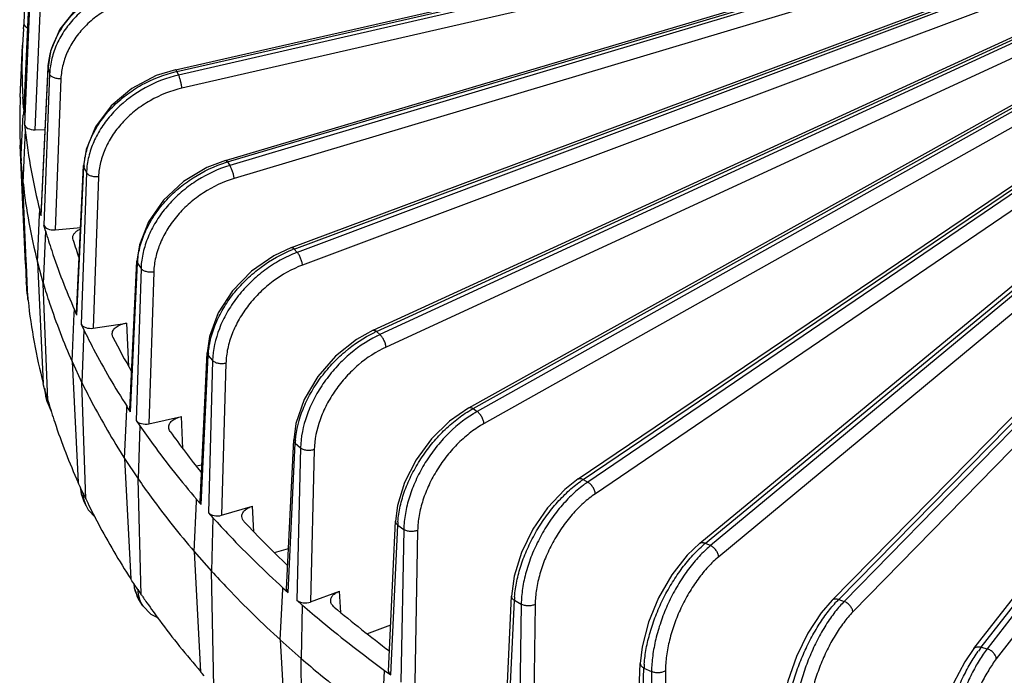
# Model space of a CAD drawing. Units: inches. Extents: x 0 to 17, y 0 to 11.
# Drawn here: x 11 to 12.4, y 6.4 to 7.3 of the extents above; entities that cross this region are included whole.
import ezdxf

# ---------------------------------------------------------------- set-up
doc = ezdxf.new("R2010")
doc.units = ezdxf.units.IN
doc.header["$LTSCALE"] = 0.935
doc.header["$MEASUREMENT"] = 0
doc.layers.add('7_ALL_FEATURES', color=7, linetype='CONTINUOUS')

msp = doc.modelspace()

# ---------------------------------------------------------------- linework, layer by layer
at = {"layer": '7_ALL_FEATURES', "color": 7, "linetype": 'CONTINUOUS'}
for p, q in [((10.977, 7.5588), (10.9677, 7.3437)), ((11.1845, 7.2771), (12.0761, 7.4801)), ((10.977, 7.4232), (10.9677, 7.2128)), ((11.2559, 7.1475), (12.1178, 7.4036)), ((11.3503, 7.0229), (12.3413, 7.3927)), ((10.9677, 7.3437), (10.967, 7.3356)), ((11.4667, 6.9046), (12.4306, 7.3469)), ((10.9671, 7.3356), (10.9657, 7.3121)), ((10.9626, 7.2377), (10.9657, 7.3121)), ((11.6037, 6.794), (12.5155, 7.3026)), ((10.9926, 7.0695), (11.0023, 7.2805)), ((11.7599, 6.6921), (12.5977, 7.2589)), ((10.9637, 7.1467), (10.9666, 7.2128)), ((10.9677, 7.2121), (10.9677, 7.2128)), ((11.9335, 6.6002), (12.6791, 7.2146)), ((10.9696, 7.1907), (10.9665, 7.1153)), ((10.9689, 7.1989), (10.9696, 7.1907)), ((10.9837, 7.1912), (10.9982, 7.1916)), ((10.9626, 7.1693), (10.9639, 7.1467)), ((10.9699, 6.9989), (10.9626, 7.1693)), ((12.1226, 6.519), (12.7614, 7.1686)), ((10.9637, 7.1467), (10.9665, 7.1153)), ((10.9637, 7.1467), (10.9702, 6.9989)), ((11.0432, 6.9285), (11.0532, 7.1401)), ((12.3252, 6.4496), (12.8465, 7.1197)), ((10.9712, 7.0041), (10.9665, 7.1153)), ((10.9871, 7.0022), (10.9902, 7.0696)), ((10.9902, 7.0696), (10.9905, 7.076)), ((10.9927, 7.068), (10.9905, 7.076)), ((10.9927, 7.068), (10.9926, 7.0695)), ((10.9985, 7.0469), (10.9963, 7.0549)), ((11.0125, 7.0481), (11.049, 7.0515)), ((10.9985, 7.0469), (10.9956, 6.9712)), ((11.0381, 7.0336), (11.0376, 7.0361)), ((10.9699, 6.9989), (10.9714, 6.9727)), ((10.9702, 6.9989), (10.9713, 6.9727)), ((10.9714, 6.9989), (10.9712, 7.0041)), ((10.9729, 6.9622), (10.9714, 6.9989)), ((10.9871, 7.0022), (10.9956, 6.9712)), ((10.9871, 7.0022), (10.9953, 6.8288)), ((11.1192, 6.7913), (11.1293, 7.0036)), ((10.9716, 6.97), (10.9713, 6.9727)), ((10.9718, 6.9673), (10.9716, 6.97)), ((10.972, 6.9646), (10.9718, 6.9673)), ((10.9722, 6.9622), (10.972, 6.9646)), ((11.0019, 6.8049), (10.9956, 6.9712)), ((10.9729, 6.9543), (10.9722, 6.9622)), ((10.9728, 6.9567), (10.973, 6.9539)), ((10.9733, 6.9543), (10.9729, 6.9622)), ((10.973, 6.9539), (10.9733, 6.9513)), ((10.9733, 6.9526), (10.9733, 6.9543)), ((10.9735, 6.9486), (10.9733, 6.9526)), ((10.9733, 6.9513), (10.9735, 6.9486)), ((10.9736, 6.9486), (10.9738, 6.9471)), ((11.0366, 6.86), (11.0398, 6.9287)), ((11.0398, 6.9287), (11.0401, 6.934)), ((11.0437, 6.9262), (11.0401, 6.934)), ((11.0437, 6.9262), (11.0432, 6.9285)), ((11.0497, 6.9134), (11.0533, 6.9055)), ((11.0669, 6.9076), (11.1148, 6.915)), ((11.0533, 6.9055), (11.0506, 6.8297)), ((11.095, 6.8947), (11.0939, 6.8989)), ((11.2195, 6.6595), (11.2297, 6.8724)), ((11.0366, 6.86), (11.0506, 6.8297)), ((11.0366, 6.86), (11.0452, 6.6871)), ((10.996, 6.8261), (10.9953, 6.8288)), ((10.9975, 6.8208), (10.996, 6.8261)), ((11.0561, 6.6638), (11.0506, 6.8297)), ((10.9974, 6.8218), (10.9982, 6.8142)), ((10.9982, 6.8142), (10.9992, 6.8098)), ((11.0013, 6.8022), (10.9992, 6.8098)), ((10.9997, 6.813), (11.0011, 6.8076)), ((11.0011, 6.8076), (11.0019, 6.8049)), ((11.0012, 6.8026), (11.0063, 6.7901)), ((11.0019, 6.8049), (11.0025, 6.803)), ((11.0025, 6.803), (11.0028, 6.802)), ((11.1148, 6.7916), (11.115, 6.7958)), ((11.1201, 6.7882), (11.115, 6.7958)), ((11.1115, 6.7216), (11.1148, 6.7916)), ((11.1201, 6.7882), (11.1192, 6.7913)), ((11.1465, 6.7711), (11.1928, 6.7814)), ((11.1283, 6.7758), (11.1334, 6.7682)), ((11.1334, 6.7682), (11.131, 6.6923)), ((11.3432, 6.5345), (11.3533, 6.7479)), ((11.1115, 6.7216), (11.131, 6.6923)), ((11.1115, 6.7216), (11.1206, 6.5492)), ((11.2141, 6.7107), (11.222, 6.7125)), ((11.0464, 6.6845), (11.0452, 6.6871)), ((11.0486, 6.6799), (11.0464, 6.6845)), ((11.1355, 6.5266), (11.131, 6.6923)), ((11.0484, 6.6811), (11.0498, 6.671)), ((11.0489, 6.6792), (11.0486, 6.6799)), ((11.0498, 6.671), (11.0534, 6.6606)), ((11.0524, 6.6716), (11.0561, 6.6638)), ((11.0567, 6.6537), (11.0534, 6.6607)), ((11.2111, 6.5884), (11.2145, 6.6598)), ((11.2145, 6.6598), (11.2146, 6.6629)), ((11.2146, 6.6629), (11.221, 6.6556)), ((11.0566, 6.6538), (11.0598, 6.6479)), ((11.0598, 6.6479), (11.0702, 6.6369)), ((11.2315, 6.6438), (11.2379, 6.6365)), ((11.2504, 6.6402), (11.2946, 6.6532)), ((11.2379, 6.6365), (11.2358, 6.5605)), ((11.4888, 6.4176), (11.4987, 6.6316)), ((11.2111, 6.5884), (11.2358, 6.5605)), ((11.2111, 6.5884), (11.2204, 6.4166)), ((11.3258, 6.5869), (11.3459, 6.5929)), ((11.2394, 6.3951), (11.2358, 6.5605)), ((11.1222, 6.5467), (11.1206, 6.5492)), ((11.1249, 6.5427), (11.1222, 6.5467)), ((11.1249, 6.5427), (11.1256, 6.5364)), ((11.1256, 6.5416), (11.1249, 6.5427)), ((11.1256, 6.5364), (11.1315, 6.5205)), ((11.1305, 6.5342), (11.1355, 6.5266)), ((11.3342, 6.462), (11.3377, 6.5347)), ((11.3377, 6.5347), (11.3378, 6.5366)), ((11.3378, 6.5366), (11.3454, 6.5298)), ((11.3775, 6.5163), (11.419, 6.5319)), ((11.1315, 6.5205), (11.1334, 6.5172)), ((11.1378, 6.5107), (11.1334, 6.5173)), ((11.358, 6.5187), (11.3656, 6.5119)), ((11.6554, 6.3248), (11.6644, 6.5247)), ((12.1226, 6.519), (12.1226, 6.519)), ((11.3656, 6.5119), (11.3638, 6.4357)), ((11.458, 6.471), (11.4919, 6.4837)), ((11.3342, 6.462), (11.3638, 6.4357)), ((11.3342, 6.462), (11.3438, 6.2907)), ((11.3665, 6.2705), (11.3638, 6.4357)), ((11.2225, 6.4142), (11.2204, 6.4166)), ((11.4796, 6.3437), (11.483, 6.4178)), ((11.483, 6.4178), (11.4831, 6.4186)), ((11.4831, 6.4186), (11.4919, 6.4122)), ((11.8393, 6.2132), (11.8486, 6.4284)), ((11.2256, 6.4107), (11.2225, 6.4142))]:
    msp.add_line(p, q, dxfattribs=at)
at = {"layer": '7_ALL_FEATURES', "color": 9, "linetype": 'CONTINUOUS'}
for p, q in [((11.1864, 7.2747), (12.078, 7.4777)), ((12.0797, 7.474), (11.1889, 7.2695)), ((12.0846, 7.4551), (11.1937, 7.2505)), ((12.2928, 7.4486), (11.2621, 7.1402)), ((12.299, 7.43), (11.2683, 7.1216)), ((10.9677, 7.2121), (10.977, 7.4225)), ((10.9778, 7.4145), (10.9689, 7.1989)), ((10.9926, 7.4066), (10.9837, 7.1912)), ((11.2588, 7.1452), (12.1207, 7.4013)), ((11.3542, 7.0208), (12.3451, 7.3906)), ((12.3775, 7.3987), (11.3584, 7.016)), ((12.385, 7.3805), (11.3659, 6.9978)), ((11.4715, 6.9029), (12.4355, 7.3451)), ((12.4569, 7.3507), (11.4766, 6.8984)), ((12.4657, 7.333), (11.4853, 6.8807)), ((12.5334, 7.3034), (11.6155, 6.7885)), ((11.6096, 6.7927), (12.5214, 7.3013)), ((10.9927, 7.068), (11.0024, 7.279)), ((11.0023, 7.2805), (11.0024, 7.279)), ((11.0024, 7.279), (11.0046, 7.2711)), ((11.1864, 7.2747), (11.1889, 7.2695)), ((12.5432, 7.2863), (11.6253, 6.7714)), ((11.0046, 7.2711), (10.9963, 7.0549)), ((11.0207, 7.2641), (11.0125, 7.0481)), ((11.7669, 6.6914), (12.6047, 7.2582)), ((12.6088, 7.2558), (11.7735, 6.6876)), ((12.6196, 7.2393), (11.7844, 6.6711)), ((11.9417, 6.6002), (12.6873, 7.2146)), ((12.685, 7.2069), (11.9489, 6.5968)), ((12.6967, 7.1911), (11.9607, 6.581)), ((12.132, 6.52), (12.7708, 7.1696)), ((12.7637, 7.1556), (12.1398, 6.5171)), ((11.0437, 6.9262), (11.0537, 7.1378)), ((11.0532, 7.1401), (11.0537, 7.1378)), ((11.0537, 7.1378), (11.0573, 7.13)), ((11.2588, 7.1452), (11.2621, 7.1402)), ((12.7762, 7.1405), (12.1523, 6.502)), ((11.0573, 7.13), (11.0497, 6.9134)), ((11.0745, 7.1241), (11.0669, 6.9076)), ((12.3358, 6.4518), (12.857, 7.1219)), ((12.8471, 7.1008), (12.3441, 6.4493)), ((12.8602, 7.0865), (12.3572, 6.435)), ((11.3542, 7.0208), (11.3584, 7.016)), ((11.1201, 6.7882), (11.1302, 7.0004)), ((11.1352, 6.9929), (11.1283, 6.7758)), ((11.1293, 7.0036), (11.1302, 7.0004)), ((11.1302, 7.0004), (11.1352, 6.9929)), ((11.1534, 6.988), (11.1465, 6.7711)), ((10.9728, 6.9567), (10.972, 6.9646)), ((10.9728, 6.9567), (10.9729, 6.9544)), ((11.1178, 6.8527), (11.1148, 6.915)), ((11.4715, 6.9029), (11.4766, 6.8984)), ((11.221, 6.6556), (11.2312, 6.8684)), ((11.2297, 6.8724), (11.2312, 6.8684)), ((11.2312, 6.8684), (11.2375, 6.8613)), ((11.2375, 6.8613), (11.2315, 6.6438)), ((11.2565, 6.8575), (11.2504, 6.6402)), ((10.9997, 6.813), (10.9975, 6.8208)), ((11.195, 6.7355), (11.1928, 6.7814)), ((11.6096, 6.7927), (11.6155, 6.7885)), ((11.3454, 6.5298), (11.3555, 6.7432)), ((11.3555, 6.7432), (11.3631, 6.7365)), ((11.3631, 6.7365), (11.358, 6.5187)), ((11.3826, 6.7339), (11.3775, 6.5163)), ((11.7669, 6.6914), (11.7735, 6.6876)), ((11.0524, 6.6716), (11.0489, 6.6792)), ((11.2964, 6.6167), (11.2946, 6.6532)), ((11.4919, 6.4122), (11.5019, 6.6263)), ((11.5019, 6.6263), (11.5106, 6.62)), ((11.5106, 6.62), (11.5064, 6.4019)), ((11.5304, 6.6186), (11.5262, 6.4007)), ((11.9417, 6.6002), (11.9489, 6.5968)), ((11.1305, 6.5342), (11.1256, 6.5416)), ((11.4205, 6.5014), (11.419, 6.5319)), ((11.6596, 6.3189), (11.6686, 6.5187)), ((11.6686, 6.5187), (11.6784, 6.5131)), ((12.132, 6.52), (12.1398, 6.5171)), ((11.6784, 6.5131), (11.6754, 6.3098)), ((11.6983, 6.5129), (11.6953, 6.3101)), ((12.3358, 6.4518), (12.3441, 6.4493)), ((11.8445, 6.2067), (11.8538, 6.4219)), ((11.8538, 6.4219), (11.8646, 6.4168)), ((11.8646, 6.4168), (11.8624, 6.1983)), ((11.8844, 6.4178), (11.8822, 6.1995))]:
    msp.add_line(p, q, dxfattribs=at)
at = {"layer": '7_ALL_FEATURES', "color": 7, "linetype": 'CONTINUOUS'}
for points in [[(11.1369, 7.4103), (11.1085, 7.4034), (11.0727, 7.387), (11.0422, 7.3637), (11.0194, 7.3351), (11.0058, 7.3034), (11.0023, 7.2805)], [(11.1845, 7.2771), (11.157, 7.2686), (11.122, 7.2502), (11.0923, 7.2253), (11.0701, 7.1955), (11.0567, 7.1632), (11.0532, 7.1401)], [(11.2559, 7.1475), (11.2294, 7.1374), (11.1958, 7.1171), (11.1672, 7.0906), (11.1457, 7.0598), (11.1328, 7.0268), (11.1293, 7.0036)], [(11.3503, 7.0229), (11.3251, 7.0112), (11.2932, 6.9891), (11.266, 6.9612), (11.2455, 6.9294), (11.2331, 6.8958), (11.2297, 6.8724)], [(11.4667, 6.9046), (11.443, 6.8915), (11.4131, 6.8677), (11.3876, 6.8384), (11.3683, 6.8057), (11.3565, 6.7716), (11.3533, 6.7479)], [(11.6037, 6.794), (11.576, 6.7749), (11.55, 6.7494), (11.5281, 6.7196), (11.5117, 6.6873), (11.5015, 6.6541), (11.4987, 6.6316)], [(11.7599, 6.6921), (11.7406, 6.677), (11.716, 6.6509), (11.695, 6.6204), (11.6787, 6.5871), (11.6682, 6.553), (11.6644, 6.5247)], [(11.9335, 6.6002), (11.9156, 6.5832), (11.8934, 6.5549), (11.8745, 6.5224), (11.8602, 6.4875), (11.8512, 6.4524), (11.8486, 6.4284)], [(12.1226, 6.519), (12.1071, 6.5009), (12.0879, 6.4715), (12.0716, 6.4382), (12.0593, 6.4029), (12.0515, 6.3677), (12.0492, 6.3437)], [(11.1378, 6.5108), (11.149, 6.4988), (11.1596, 6.4937)], [(12.3252, 6.4496), (12.3122, 6.4306), (12.2962, 6.4002), (12.2828, 6.3662), (12.2725, 6.3306), (12.266, 6.2954), (12.264, 6.2716)]]:
    msp.add_lwpolyline(points, dxfattribs=at)
for centre, radius, start, end in [((11.7643, 7.2779), 0.7992, 177.5497, 182.8733), ((11.7628, 7.2035), 0.8009, 177.5502, 178.7932), ((11.7669, 7.278), 0.8019, 182.8723, 184.1327), ((11.762, 7.2035), 0.8002, 178.7933, 179.329), ((11.7623, 7.2035), 0.8005, 179.3299, 182.4499), ((11.7907, 7.281), 0.8259, 186.2708, 194.3653), ((11.7854, 7.206), 0.8237, 186.3179, 194.3181), ((11.8692, 7.2958), 0.8715, 197.5075, 199.3096), ((11.7938, 7.036), 0.8248, 186.1939, 194.5519), ((11.9897, 7.3486), 1.0032, 206.8999, 210.0764), ((12.1459, 7.4494), 1.1893, 215.4282, 218.9706), ((11.9361, 7.0865), 0.9762, 205.659, 205.9147), ((11.9398, 7.0883), 0.9803, 205.9147, 206.1864), ((12.3264, 7.6058), 1.4282, 223.0415, 226.575), ((12.0795, 7.1707), 1.1426, 214.3068, 214.5715), ((12.0864, 7.1755), 1.1511, 214.5717, 215.0042), ((12.5182, 7.8188), 1.7149, 229.7925, 233.1656)]:
    msp.add_arc(centre, radius, start, end, dxfattribs=at)
at = {"layer": '7_ALL_FEATURES', "color": 9, "linetype": 'CONTINUOUS'}
for centre, radius, start, end in [((11.1022, 7.2744), 0.0999, 176.5642, 177.3816), ((11.1108, 7.2669), 0.1063, 173.0373, 177.7572), ((11.2274, 7.0952), 0.1841, 102.8386, 103.1669), ((11.157, 7.1329), 0.1034, 176.1205, 177.3276), ((11.1675, 7.126), 0.1103, 173.1845, 177.9171), ((11.3105, 6.9712), 0.1816, 106.5585, 107.1141), ((11.4164, 6.8541), 0.178, 110.4778, 111.2772), ((11.4196, 6.8532), 0.174, 110.5868, 111.9453), ((11.2386, 6.9953), 0.1085, 175.7874, 177.3027), ((11.2509, 6.9891), 0.1158, 173.4613, 178.0996), ((11.5441, 6.745), 0.1738, 114.6595, 115.7225), ((11.5476, 6.7445), 0.1694, 114.7753, 116.5578), ((11.3464, 6.863), 0.1153, 175.5656, 177.3068), ((11.0486, 6.8231), 0.0511, 182.6437, 191.6724), ((11.0483, 6.8231), 0.0508, 191.6793, 195.1841), ((11.0474, 6.8148), 0.0477, 182.1904, 185.9325), ((11.0472, 6.8148), 0.0476, 185.9334, 192.181), ((11.047, 6.8147), 0.0473, 192.1858, 194.9203), ((11.6926, 6.644), 0.1702, 119.1758, 120.5187), ((11.6964, 6.6443), 0.1653, 119.2998, 121.501), ((11.4793, 6.7375), 0.1239, 175.4524, 177.3437), ((11.8608, 6.5528), 0.1674, 124.1022, 125.7341), ((11.8647, 6.5537), 0.162, 124.2367, 126.8305), ((11.0997, 6.6817), 0.0509, 182.7318, 192.0306), ((11.0983, 6.6814), 0.0494, 192.0329, 198.4029), ((11.0974, 6.6811), 0.0485, 198.4186, 200.5411), ((11.0972, 6.681), 0.0483, 200.5441, 204.9), ((11.0974, 6.6726), 0.0449, 200.2661, 204.8016), ((11.6373, 6.6201), 0.1355, 175.4537, 177.4067), ((12.0479, 6.4714), 0.1669, 129.5241, 131.4349), ((12.0515, 6.4731), 0.1607, 129.6699, 132.5997), ((11.173, 6.5432), 0.0473, 196.299, 200.4894), ((11.1719, 6.5428), 0.0462, 200.4958, 205.9391), ((11.1713, 6.5425), 0.0455, 205.9443, 213.6042), ((11.1731, 6.5342), 0.0425, 199.843, 213.5764), ((11.8195, 6.5122), 0.1511, 175.5624, 177.4976), ((12.2538, 6.4004), 0.1707, 135.5268, 137.6669), ((12.2565, 6.4032), 0.163, 135.6842, 138.8388), ((12.4797, 6.3401), 0.1821, 142.1853, 144.4452), ((12.4801, 6.3444), 0.1717, 142.3537, 145.5521), ((12.0258, 6.4147), 0.1721, 175.7721, 177.6153)]:
    msp.add_arc(centre, radius, start, end, dxfattribs=at)
at = {"layer": '7_ALL_FEATURES', "color": 7, "linetype": 'CONTINUOUS'}
for centre, ratio, start_param, end_param in [((10.9818, 7.3433), 0.577043, 3.088984, 4.042176), ((10.983, 7.1993), 0.577116, -3.089577, -1.51939), ((11.0103, 7.0562), 0.577199, -2.984925, -1.414737), ((11.0633, 6.9155), 0.577289, -2.88024, -1.310053), ((11.1415, 6.7787), 0.577381, -2.775523, -1.205336), ((11.2336, 6.6593), 0.576903, 3.114018, 3.61252), ((11.244, 6.6475), 0.577471, -2.670773, -1.100586), ((11.3573, 6.5343), 0.576914, 3.114188, 3.717081), ((11.3698, 6.5231), 0.577556, -2.565991, -0.995804), ((11.5029, 6.4174), 0.576943, 3.114659, 3.821651)]:
    msp.add_ellipse(centre, major_axis=(0.0141, 0), ratio=ratio, start_param=start_param, end_param=end_param, dxfattribs=at)
at = {"layer": '7_ALL_FEATURES', "color": 9, "linetype": 'CONTINUOUS'}
for points, knots in [([(11.0025, 7.2804), (11.0029, 7.2878), (11.0055, 7.3027), (11.014, 7.3243), (11.0268, 7.3446), (11.0495, 7.3696), (11.0862, 7.3942), (11.1203, 7.4049), (11.1379, 7.4078)], [0, 0, 0, 0, 0.111077, 0.226229, 0.34609, 0.470813, 0.731457, 1, 1, 1, 1]), ([(11.1394, 7.4025), (11.1225, 7.3997), (11.0897, 7.3894), (11.0541, 7.3659), (11.0317, 7.342), (11.0186, 7.3225), (11.0095, 7.3016), (11.0062, 7.287), (11.0053, 7.2798)], [0, 0, 0, 0, 0.265348, 0.524476, 0.649456, 0.770303, 0.886993, 1, 1, 1, 1]), ([(11.1428, 7.3833), (11.1267, 7.3806), (11.1031, 7.373), (11.0752, 7.3565), (11.057, 7.3415), (11.0419, 7.3242), (11.0304, 7.3051), (11.0231, 7.2849), (11.021, 7.271), (11.0207, 7.2641)], [0, 0, 0, 0, 0.266428, 0.398024, 0.526639, 0.65133, 0.771616, 0.887654, 1, 1, 1, 1]), ([(11.0538, 7.1399), (11.0543, 7.1473), (11.0569, 7.1623), (11.0653, 7.1841), (11.0778, 7.205), (11.094, 7.2243), (11.1136, 7.2414), (11.1431, 7.2606), (11.1682, 7.2704), (11.1854, 7.2744)], [0, 0, 0, 0, 0.110826, 0.226642, 0.347593, 0.473346, 0.602949, 0.735057, 1, 1, 1, 1]), ([(11.1845, 7.2771), (11.1846, 7.2772), (11.1849, 7.2771), (11.1851, 7.2768), (11.1855, 7.2764), (11.1859, 7.2757), (11.1863, 7.275), (11.1864, 7.2747)], [0, 0, 0, 0, 0.124512, 0.2141, 0.326012, 0.618446, 1, 1, 1, 1]), ([(11.0207, 7.2641), (11.0189, 7.264), (11.0153, 7.2642), (11.0111, 7.2653), (11.0082, 7.2668), (11.0061, 7.2684), (11.0049, 7.2699), (11.0046, 7.2711)], [0, 0, 0, 0, 0.295089, 0.574264, 0.699413, 0.812272, 1, 1, 1, 1]), ([(11.1889, 7.2695), (11.1722, 7.2656), (11.14, 7.2533), (11.1056, 7.2278), (11.0838, 7.2028), (11.071, 7.1825), (11.0621, 7.1612), (11.0589, 7.1464), (11.058, 7.1391)], [0, 0, 0, 0, 0.261955, 0.521509, 0.647508, 0.769468, 0.886948, 1, 1, 1, 1]), ([(11.1937, 7.2505), (11.1935, 7.2522), (11.193, 7.2556), (11.1918, 7.2606), (11.1907, 7.2647), (11.1896, 7.2676), (11.1891, 7.2689), (11.1889, 7.2695)], [0, 0, 0, 0, 0.252224, 0.529592, 0.791397, 0.904661, 1, 1, 1, 1]), ([(11.1937, 7.2505), (11.1778, 7.2469), (11.1546, 7.2378), (11.1276, 7.2197), (11.1098, 7.2036), (11.0951, 7.1854), (11.084, 7.1657), (11.0768, 7.1451), (11.0748, 7.131), (11.0745, 7.1241)], [0, 0, 0, 0, 0.263283, 0.394856, 0.524188, 0.649991, 0.771363, 0.887997, 1, 1, 1, 1]), ([(11.2559, 7.1475), (11.2564, 7.1477), (11.2572, 7.1472), (11.258, 7.1463), (11.2585, 7.1456), (11.2588, 7.1452)], [0, 0, 0, 0, 0.357016, 0.641406, 1, 1, 1, 1]), ([(11.1304, 7.0033), (11.1309, 7.0107), (11.1336, 7.0258), (11.1417, 7.0478), (11.1538, 7.0692), (11.1694, 7.0893), (11.1881, 7.1074), (11.2163, 7.1282), (11.2404, 7.1396), (11.2571, 7.1447)], [0, 0, 0, 0, 0.111083, 0.227911, 0.350148, 0.477005, 0.607147, 0.738935, 1, 1, 1, 1]), ([(11.2621, 7.1402), (11.2459, 7.1353), (11.2224, 7.1245), (11.1948, 7.1045), (11.1763, 7.0869), (11.1607, 7.0674), (11.1485, 7.0464), (11.1399, 7.0246), (11.1367, 7.0097), (11.1359, 7.0023)], [0, 0, 0, 0, 0.257932, 0.388555, 0.518077, 0.645023, 0.768142, 0.886592, 1, 1, 1, 1]), ([(11.2683, 7.1216), (11.2682, 7.1232), (11.2675, 7.1266), (11.2661, 7.1316), (11.2646, 7.1356), (11.2632, 7.1384), (11.2625, 7.1397), (11.2621, 7.1402)], [0, 0, 0, 0, 0.248874, 0.523988, 0.786401, 0.901532, 1, 1, 1, 1]), ([(11.0745, 7.1241), (11.0727, 7.1238), (11.0691, 7.1238), (11.064, 7.1248), (11.0598, 7.1268), (11.0578, 7.1289), (11.0573, 7.13)], [0, 0, 0, 0, 0.285963, 0.564062, 0.806488, 1, 1, 1, 1]), ([(11.2683, 7.1216), (11.2528, 7.1169), (11.2304, 7.1064), (11.2044, 7.0868), (11.1873, 7.0696), (11.1732, 7.0505), (11.1624, 7.0302), (11.1556, 7.0093), (11.1536, 6.995), (11.1534, 6.988)], [0, 0, 0, 0, 0.259599, 0.390969, 0.520924, 0.647853, 0.770449, 0.887952, 1, 1, 1, 1]), ([(11.3503, 7.0229), (11.3506, 7.023), (11.3512, 7.023), (11.3522, 7.0226), (11.3532, 7.0219), (11.3538, 7.0212), (11.3542, 7.0208)], [0, 0, 0, 0, 0.175959, 0.392124, 0.666017, 1, 1, 1, 1]), ([(11.2314, 6.8719), (11.232, 6.8793), (11.2346, 6.8945), (11.2424, 6.9168), (11.2539, 6.9387), (11.2687, 6.9595), (11.2865, 6.9786), (11.313, 7.0009), (11.3359, 7.0137), (11.3518, 7.02)], [0, 0, 0, 0, 0.111706, 0.229763, 0.353368, 0.481304, 0.611886, 0.743206, 1, 1, 1, 1]), ([(11.3546, 7.0145), (11.3466, 7.0113), (11.3309, 7.0037), (11.3091, 6.989), (11.2892, 6.9715), (11.2718, 6.9517), (11.2574, 6.9301), (11.2434, 6.9007), (11.238, 6.8768), (11.2375, 6.8613)], [0, 0, 0, 0, 0.127062, 0.257063, 0.38816, 0.518556, 0.646407, 0.7701, 1, 1, 1, 1]), ([(11.3659, 6.9978), (11.3657, 6.9995), (11.365, 7.0028), (11.3633, 7.0077), (11.3615, 7.0117), (11.3597, 7.0144), (11.3589, 7.0155), (11.3584, 7.016)], [0, 0, 0, 0, 0.24505, 0.51742, 0.780474, 0.897815, 1, 1, 1, 1]), ([(11.1534, 6.988), (11.1516, 6.9877), (11.148, 6.9874), (11.1428, 6.9882), (11.1389, 6.9897), (11.1365, 6.9914), (11.1355, 6.9924), (11.1352, 6.9929)], [0, 0, 0, 0, 0.275764, 0.551485, 0.798463, 0.9056, 1, 1, 1, 1]), ([(11.3659, 6.9978), (11.351, 6.9922), (11.3295, 6.9802), (11.3049, 6.9592), (11.2886, 6.941), (11.2752, 6.9212), (11.265, 6.9003), (11.2585, 6.8789), (11.2567, 6.8645), (11.2565, 6.8575)], [0, 0, 0, 0, 0.255414, 0.386431, 0.516937, 0.645011, 0.768958, 0.887567, 1, 1, 1, 1]), ([(11.3558, 6.7473), (11.357, 6.7626), (11.3631, 6.7859), (11.3771, 6.8149), (11.391, 6.8364), (11.4075, 6.8564), (11.4322, 6.88), (11.4536, 6.8943), (11.4686, 6.9015)], [0, 0, 0, 0, 0.231582, 0.356695, 0.485773, 0.616804, 0.747627, 1, 1, 1, 1]), ([(11.4719, 6.8961), (11.4567, 6.8885), (11.4352, 6.8736), (11.4109, 6.8491), (11.3948, 6.8283), (11.3815, 6.806), (11.3685, 6.776), (11.3635, 6.7521), (11.3631, 6.7365)], [0, 0, 0, 0, 0.252517, 0.383263, 0.514167, 0.643117, 0.768161, 1, 1, 1, 1]), ([(11.4667, 6.9046), (11.467, 6.9048), (11.4677, 6.9049), (11.4686, 6.9047), (11.47, 6.9042), (11.4709, 6.9034), (11.4715, 6.9029)], [0, 0, 0, 0, 0.190588, 0.353297, 0.541391, 1, 1, 1, 1]), ([(11.4853, 6.8807), (11.4852, 6.8823), (11.4844, 6.8856), (11.4825, 6.8904), (11.4802, 6.8942), (11.4782, 6.8968), (11.4772, 6.8979), (11.4766, 6.8984)], [0, 0, 0, 0, 0.240965, 0.510248, 0.773962, 0.893737, 1, 1, 1, 1]), ([(11.4853, 6.8807), (11.4711, 6.8741), (11.4509, 6.8608), (11.4279, 6.8384), (11.4126, 6.8193), (11.4, 6.7986), (11.3877, 6.7708), (11.383, 6.7484), (11.3826, 6.7339)], [0, 0, 0, 0, 0.250964, 0.381602, 0.512704, 0.642041, 0.767539, 1, 1, 1, 1]), ([(11.2565, 6.8575), (11.2548, 6.8571), (11.2511, 6.8566), (11.2458, 6.857), (11.2417, 6.8583), (11.239, 6.8599), (11.238, 6.8608), (11.2375, 6.8613)], [0, 0, 0, 0, 0.265685, 0.538841, 0.790417, 0.901527, 1, 1, 1, 1]), ([(11.5022, 6.6309), (11.5027, 6.6383), (11.5052, 6.6536), (11.512, 6.6764), (11.522, 6.6992), (11.5347, 6.7213), (11.5499, 6.7421), (11.5671, 6.761), (11.5858, 6.7774), (11.5993, 6.7867), (11.6062, 6.7907)], [0, 0, 0, 0, 0.113723, 0.23464, 0.361071, 0.491038, 0.622229, 0.752248, 0.878882, 1, 1, 1, 1]), ([(11.61, 6.7853), (11.5959, 6.7767), (11.5762, 6.7604), (11.5541, 6.7346), (11.5393, 6.713), (11.5273, 6.6901), (11.5182, 6.6666), (11.5124, 6.6432), (11.5108, 6.6276), (11.5106, 6.62)], [0, 0, 0, 0, 0.248062, 0.37824, 0.509458, 0.639344, 0.765628, 0.886411, 1, 1, 1, 1]), ([(11.6037, 6.794), (11.6041, 6.7942), (11.605, 6.7945), (11.6065, 6.7943), (11.6081, 6.7937), (11.6091, 6.7931), (11.6096, 6.7927)], [0, 0, 0, 0, 0.200688, 0.426914, 0.692664, 1, 1, 1, 1]), ([(11.6253, 6.7714), (11.6253, 6.7721), (11.625, 6.7737), (11.624, 6.777), (11.6222, 6.781), (11.6196, 6.7846), (11.6173, 6.7871), (11.6161, 6.7881), (11.6155, 6.7885)], [0, 0, 0, 0, 0.112921, 0.237111, 0.502994, 0.767258, 0.889536, 1, 1, 1, 1]), ([(11.6253, 6.7714), (11.6188, 6.7677), (11.606, 6.7592), (11.5883, 6.7437), (11.5721, 6.7257), (11.558, 6.7057), (11.5464, 6.6843), (11.5377, 6.6623), (11.5321, 6.6404), (11.5306, 6.6257), (11.5304, 6.6186)], [0, 0, 0, 0, 0.120076, 0.246177, 0.376081, 0.507477, 0.637837, 0.764718, 0.886042, 1, 1, 1, 1]), ([(11.3533, 6.7479), (11.3533, 6.7475), (11.3533, 6.7467), (11.354, 6.745), (11.3548, 6.7439), (11.3555, 6.7432)], [0, 0, 0, 0, 0.228739, 0.468144, 1, 1, 1, 1]), ([(11.3826, 6.7339), (11.381, 6.7334), (11.3774, 6.7327), (11.3721, 6.7328), (11.3678, 6.7338), (11.3649, 6.7352), (11.3636, 6.7361), (11.3631, 6.7365)], [0, 0, 0, 0, 0.255514, 0.525686, 0.7816, 0.896866, 1, 1, 1, 1]), ([(11.6689, 6.5238), (11.6694, 6.5313), (11.6717, 6.5466), (11.678, 6.5696), (11.687, 6.5927), (11.6985, 6.6154), (11.7122, 6.6369), (11.7277, 6.6567), (11.7446, 6.6741), (11.7568, 6.6842), (11.763, 6.6887)], [0, 0, 0, 0, 0.11503, 0.237528, 0.365417, 0.496386, 0.627844, 0.757171, 0.881969, 1, 1, 1, 1]), ([(11.7676, 6.6833), (11.7613, 6.6786), (11.749, 6.6681), (11.7323, 6.6499), (11.7171, 6.6293), (11.704, 6.607), (11.6932, 6.5836), (11.6851, 6.5598), (11.6799, 6.5362), (11.6785, 6.5206), (11.6784, 6.5131)], [0, 0, 0, 0, 0.118743, 0.244016, 0.373631, 0.505165, 0.635997, 0.763557, 0.885593, 1, 1, 1, 1]), ([(11.7599, 6.6921), (11.7603, 6.6924), (11.7614, 6.6928), (11.7631, 6.6929), (11.765, 6.6924), (11.7663, 6.6918), (11.7669, 6.6914)], [0, 0, 0, 0, 0.207785, 0.437225, 0.700895, 1, 1, 1, 1]), ([(11.7844, 6.6711), (11.7843, 6.6718), (11.784, 6.6734), (11.783, 6.6766), (11.7809, 6.6805), (11.7776, 6.6846), (11.7749, 6.6868), (11.7735, 6.6876)], [0, 0, 0, 0, 0.111191, 0.233277, 0.495853, 0.760822, 1, 1, 1, 1]), ([(11.0524, 6.6716), (11.0525, 6.6704), (11.0528, 6.6654), (11.054, 6.6605), (11.0553, 6.6571)], [0, 0, 0, 0, 0.252983, 1, 1, 1, 1]), ([(11.7844, 6.6711), (11.7784, 6.667), (11.7667, 6.6577), (11.7506, 6.6412), (11.736, 6.6222), (11.7232, 6.6014), (11.7127, 6.5795), (11.7048, 6.557), (11.6998, 6.5348), (11.6984, 6.52), (11.6983, 6.5129)], [0, 0, 0, 0, 0.116685, 0.240859, 0.370142, 0.50198, 0.633545, 0.762032, 0.884944, 1, 1, 1, 1]), ([(11.4987, 6.6316), (11.4987, 6.6311), (11.4988, 6.6302), (11.4995, 6.6287), (11.5005, 6.6274), (11.5014, 6.6266), (11.5019, 6.6263)], [0, 0, 0, 0, 0.221449, 0.457187, 0.715711, 1, 1, 1, 1]), ([(11.5304, 6.6186), (11.5289, 6.618), (11.5254, 6.6171), (11.5201, 6.6169), (11.5157, 6.6177), (11.5126, 6.6188), (11.5112, 6.6196), (11.5106, 6.62)], [0, 0, 0, 0, 0.245371, 0.512232, 0.772243, 0.891782, 1, 1, 1, 1]), ([(11.9335, 6.6002), (11.934, 6.6005), (11.9351, 6.6012), (11.9372, 6.6014), (11.9394, 6.6011), (11.9409, 6.6005), (11.9417, 6.6002)], [0, 0, 0, 0, 0.212788, 0.444563, 0.706898, 1, 1, 1, 1]), ([(11.8541, 6.4274), (11.8547, 6.4349), (11.8568, 6.4502), (11.8623, 6.4733), (11.8703, 6.4968), (11.8805, 6.5199), (11.8926, 6.542), (11.9063, 6.5625), (11.9211, 6.5808), (11.9319, 6.5917), (11.9375, 6.5966)], [0, 0, 0, 0, 0.116412, 0.240482, 0.369781, 0.501696, 0.633384, 0.762015, 0.885009, 1, 1, 1, 1]), ([(11.9428, 6.5914), (11.9372, 6.5863), (11.9263, 6.5749), (11.9117, 6.5558), (11.8984, 6.5345), (11.8868, 6.5115), (11.8774, 6.4876), (11.8704, 6.4636), (11.8659, 6.4399), (11.8647, 6.4244), (11.8646, 6.4168)], [0, 0, 0, 0, 0.115949, 0.239654, 0.368769, 0.500656, 0.632455, 0.761314, 0.884659, 1, 1, 1, 1]), ([(11.9607, 6.581), (11.9605, 6.5825), (11.9596, 6.5858), (11.957, 6.5902), (11.9534, 6.5941), (11.9505, 6.5961), (11.9489, 6.5968)], [0, 0, 0, 0, 0.229105, 0.488405, 0.754056, 1, 1, 1, 1]), ([(11.9607, 6.581), (11.9553, 6.5765), (11.9448, 6.5664), (11.9306, 6.549), (11.9176, 6.5293), (11.9063, 6.5077), (11.897, 6.4852), (11.8901, 6.4623), (11.8857, 6.4398), (11.8845, 6.425), (11.8844, 6.4178)], [0, 0, 0, 0, 0.113202, 0.235403, 0.364038, 0.496301, 0.629065, 0.759172, 0.883729, 1, 1, 1, 1]), ([(11.1276, 6.5299), (11.1273, 6.5308), (11.1263, 6.5347), (11.1258, 6.5386), (11.1256, 6.5416)], [0, 0, 0, 0, 0.247023, 1, 1, 1, 1]), ([(11.1305, 6.5342), (11.1305, 6.533), (11.1309, 6.5281), (11.1319, 6.5233), (11.1332, 6.5198)], [0, 0, 0, 0, 0.2551, 1, 1, 1, 1]), ([(11.6644, 6.5247), (11.6644, 6.5242), (11.6646, 6.523), (11.6654, 6.5214), (11.6668, 6.5199), (11.6679, 6.5191), (11.6686, 6.5187)], [0, 0, 0, 0, 0.214921, 0.447622, 0.708805, 1, 1, 1, 1]), ([(12.0559, 6.3427), (12.0564, 6.3501), (12.0582, 6.3654), (12.0631, 6.3886), (12.07, 6.4123), (12.0788, 6.4358), (12.0891, 6.4584), (12.1008, 6.4795), (12.1135, 6.4986), (12.1228, 6.5101), (12.1276, 6.5154)], [0, 0, 0, 0, 0.117785, 0.24335, 0.373956, 0.506734, 0.638619, 0.766589, 0.887886, 1, 1, 1, 1]), ([(12.1226, 6.519), (12.1231, 6.5195), (12.1244, 6.5204), (12.1267, 6.521), (12.1293, 6.5208), (12.1311, 6.5203), (12.132, 6.52)], [0, 0, 0, 0, 0.216295, 0.449782, 0.711299, 1, 1, 1, 1]), ([(12.1523, 6.502), (12.1522, 6.5035), (12.1512, 6.5067), (12.1484, 6.511), (12.1446, 6.5147), (12.1414, 6.5165), (12.1398, 6.5171)], [0, 0, 0, 0, 0.225707, 0.481623, 0.747693, 1, 1, 1, 1]), ([(11.6983, 6.5129), (11.6976, 6.5125), (11.6961, 6.5119), (11.6928, 6.5109), (11.6883, 6.5105), (11.6839, 6.511), (11.6806, 6.512), (11.6791, 6.5127), (11.6784, 6.5131)], [0, 0, 0, 0, 0.112655, 0.235762, 0.498895, 0.762634, 0.886449, 1, 1, 1, 1]), ([(12.1337, 6.5105), (12.1289, 6.505), (12.1196, 6.4929), (12.1071, 6.473), (12.0958, 6.451), (12.086, 6.4276), (12.078, 6.4034), (12.072, 6.3791), (12.0683, 6.3554), (12.0673, 6.3399), (12.0672, 6.3324)], [0, 0, 0, 0, 0.113279, 0.235502, 0.364145, 0.49636, 0.629059, 0.759137, 0.883728, 1, 1, 1, 1]), ([(12.1523, 6.502), (12.1476, 6.4972), (12.1385, 6.4864), (12.1263, 6.4682), (12.1151, 6.4477), (12.1054, 6.4256), (12.0974, 6.4026), (12.0915, 6.3793), (12.0877, 6.3566), (12.0868, 6.3417), (12.0867, 6.3346)], [0, 0, 0, 0, 0.109735, 0.229992, 0.35799, 0.490662, 0.624588, 0.756278, 0.882469, 1, 1, 1, 1]), ([(12.2717, 6.2642), (12.2719, 6.2718), (12.2732, 6.2874), (12.277, 6.3112), (12.2826, 6.3358), (12.2899, 6.3605), (12.2986, 6.3845), (12.3086, 6.4071), (12.3194, 6.4276), (12.3274, 6.4402), (12.3315, 6.446)], [0, 0, 0, 0, 0.116727, 0.242462, 0.373936, 0.507867, 0.64076, 0.769157, 0.889864, 1, 1, 1, 1]), ([(12.3252, 6.4496), (12.3258, 6.4502), (12.3271, 6.4514), (12.3297, 6.4523), (12.3327, 6.4524), (12.3348, 6.4521), (12.3358, 6.4518)], [0, 0, 0, 0, 0.218691, 0.453446, 0.714519, 1, 1, 1, 1]), ([(12.3572, 6.435), (12.3571, 6.4365), (12.3561, 6.4397), (12.3532, 6.4438), (12.3491, 6.4473), (12.3458, 6.4488), (12.3441, 6.4493)], [0, 0, 0, 0, 0.222796, 0.475389, 0.741701, 1, 1, 1, 1]), ([(12.3385, 6.4416), (12.3345, 6.4357), (12.3268, 6.4231), (12.3165, 6.4025), (12.3072, 6.38), (12.2992, 6.3562), (12.2927, 6.3317), (12.2878, 6.3072), (12.2848, 6.2835), (12.284, 6.2681), (12.284, 6.2606)], [0, 0, 0, 0, 0.110835, 0.231723, 0.359949, 0.492461, 0.625968, 0.757141, 0.882862, 1, 1, 1, 1]), ([(12.3572, 6.435), (12.3533, 6.4299), (12.3457, 6.4185), (12.3355, 6.3997), (12.3262, 6.3786), (12.3182, 6.356), (12.3117, 6.3325), (12.3068, 6.309), (12.3038, 6.2861), (12.303, 6.2711), (12.303, 6.2639)], [0, 0, 0, 0, 0.106427, 0.224854, 0.352263, 0.485322, 0.620336, 0.75351, 0.881246, 1, 1, 1, 1]), ([(11.8486, 6.4284), (11.8486, 6.4278), (11.8488, 6.4265), (11.8499, 6.4247), (11.8516, 6.4231), (11.853, 6.4223), (11.8538, 6.4219)], [0, 0, 0, 0, 0.208743, 0.438796, 0.702714, 1, 1, 1, 1]), ([(11.8844, 6.4178), (11.8838, 6.4174), (11.8824, 6.4167), (11.8793, 6.4156), (11.8749, 6.4149), (11.8696, 6.4152), (11.8661, 6.4161), (11.8646, 6.4168)], [0, 0, 0, 0, 0.107295, 0.226109, 0.485516, 0.753004, 1, 1, 1, 1])]:
    msp.add_open_spline(points, degree=3, knots=knots, dxfattribs=at)
at = {"layer": '7_ALL_FEATURES', "color": 7, "linetype": 'CONTINUOUS'}
for points, knots in [([(11.0376, 7.0361), (11.0376, 7.0367), (11.0377, 7.038), (11.0384, 7.0407), (11.0404, 7.0439), (11.044, 7.0471), (11.047, 7.0487), (11.0487, 7.0495)], [0, 0, 0, 0, 0.104765, 0.211706, 0.44101, 0.702713, 1, 1, 1, 1]), ([(10.9987, 7.0469), (11.0015, 7.0374), (11.0134, 6.9991), (11.0279, 6.9616), (11.0402, 6.9341)], [0, 0, 0, 0, 0.247224, 1, 1, 1, 1]), ([(10.9958, 6.9713), (10.9985, 6.9619), (11.0103, 6.9242), (11.0247, 6.8873), (11.0367, 6.8601)], [0, 0, 0, 0, 0.247264, 1, 1, 1, 1]), ([(11.0939, 6.8989), (11.0939, 6.8998), (11.0941, 6.9016), (11.0952, 6.9043), (11.097, 6.9069), (11.1005, 6.9101), (11.1065, 6.9132), (11.1119, 6.9146), (11.1148, 6.915)], [0, 0, 0, 0, 0.095291, 0.194742, 0.302552, 0.421108, 0.691711, 1, 1, 1, 1]), ([(11.0534, 6.9055), (11.0579, 6.8962), (11.0768, 6.8587), (11.098, 6.8224), (11.1152, 6.7958)], [0, 0, 0, 0, 0.246258, 1, 1, 1, 1]), ([(11.0508, 6.8297), (11.0552, 6.8206), (11.0739, 6.7836), (11.0948, 6.7479), (11.1116, 6.7216)], [0, 0, 0, 0, 0.246314, 1, 1, 1, 1]), ([(11.0028, 6.802), (11.0057, 6.7923), (11.0179, 6.7533), (11.0328, 6.7152), (11.0453, 6.6871)], [0, 0, 0, 0, 0.247159, 1, 1, 1, 1]), ([(11.1747, 6.7658), (11.1747, 6.7666), (11.1749, 6.7683), (11.1758, 6.7708), (11.1773, 6.7732), (11.1803, 6.7762), (11.1855, 6.7793), (11.1903, 6.7808), (11.1928, 6.7814)], [0, 0, 0, 0, 0.097423, 0.198464, 0.30691, 0.425077, 0.693245, 1, 1, 1, 1]), ([(11.1335, 6.7683), (11.1397, 6.7593), (11.1653, 6.723), (11.193, 6.6883), (11.2148, 6.6629)], [0, 0, 0, 0, 0.245716, 1, 1, 1, 1]), ([(11.1768, 6.76), (11.1762, 6.7609), (11.1752, 6.7627), (11.1748, 6.7648), (11.1747, 6.7658)], [0, 0, 0, 0, 0.515967, 1, 1, 1, 1]), ([(11.1311, 6.6923), (11.1372, 6.6835), (11.1625, 6.6478), (11.1897, 6.6135), (11.2112, 6.5885)], [0, 0, 0, 0, 0.245782, 1, 1, 1, 1]), ([(11.0601, 6.6557), (11.0645, 6.6467), (11.0831, 6.6103), (11.1039, 6.575), (11.1206, 6.5492)], [0, 0, 0, 0, 0.246336, 1, 1, 1, 1]), ([(11.2792, 6.6383), (11.2792, 6.639), (11.2793, 6.6406), (11.2803, 6.6437), (11.2832, 6.6475), (11.2883, 6.651), (11.2924, 6.6526), (11.2946, 6.6532)], [0, 0, 0, 0, 0.099939, 0.202989, 0.429584, 0.695572, 1, 1, 1, 1]), ([(11.238, 6.6366), (11.2458, 6.628), (11.2778, 6.5935), (11.3116, 6.5606), (11.3379, 6.5367)], [0, 0, 0, 0, 0.245538, 1, 1, 1, 1]), ([(11.2826, 6.631), (11.2816, 6.632), (11.28, 6.6343), (11.2793, 6.637), (11.2792, 6.6383)], [0, 0, 0, 0, 0.524616, 1, 1, 1, 1]), ([(11.2359, 6.5605), (11.2436, 6.5521), (11.2752, 6.5181), (11.3085, 6.4856), (11.3344, 6.4621)], [0, 0, 0, 0, 0.245607, 1, 1, 1, 1]), ([(11.4062, 6.5178), (11.4062, 6.5185), (11.4063, 6.5199), (11.4071, 6.5227), (11.4094, 6.5262), (11.4137, 6.5295), (11.4171, 6.5312), (11.419, 6.5319)], [0, 0, 0, 0, 0.102592, 0.207783, 0.435726, 0.699319, 1, 1, 1, 1]), ([(11.1436, 6.5152), (11.1495, 6.5068), (11.1738, 6.4729), (11.2, 6.4404), (11.2205, 6.4166)], [0, 0, 0, 0, 0.245963, 1, 1, 1, 1]), ([(11.4111, 6.5091), (11.4104, 6.5097), (11.4091, 6.511), (11.4075, 6.5131), (11.4065, 6.5154), (11.4062, 6.517), (11.4062, 6.5178)], [0, 0, 0, 0, 0.276893, 0.533108, 0.771878, 1, 1, 1, 1]), ([(11.3657, 6.5119), (11.375, 6.5039), (11.4131, 6.4715), (11.4527, 6.4408), (11.4832, 6.4186)], [0, 0, 0, 0, 0.245631, 1, 1, 1, 1]), ([(11.364, 6.4357), (11.3731, 6.4278), (11.4107, 6.3959), (11.4497, 6.3657), (11.4797, 6.3438)], [0, 0, 0, 0, 0.245698, 1, 1, 1, 1])]:
    msp.add_open_spline(points, degree=3, knots=knots, dxfattribs=at)

doc.saveas('drawing.dxf')
